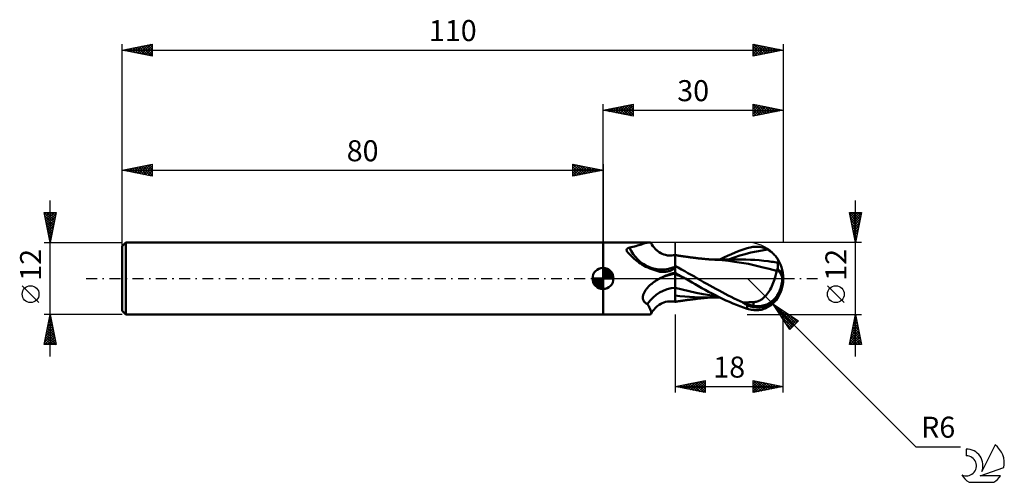
# Model space of a CAD drawing. Units: millimetres. Extents: x -17 to 147, y -34 to 43.
import ezdxf
from ezdxf.enums import TextEntityAlignment as Align

# ---------------------------------------------------------------- set-up
doc = ezdxf.new("R2010")
doc.units = ezdxf.units.MM
doc.header["$LTSCALE"] = 4.55
doc.linetypes.add('LONGDASH_DASH', pattern=[0.85, 0.4, -0.2, 0.05, -0.2])
for name, color, linetype in [('1', 4, 'CONTINUOUS'), ('2', 7, 'CONTINUOUS'), ('4', 2, 'LONGDASH_DASH'), ('CUT', 1, 'CONTINUOUS'), ('NOCUT', 7, 'CONTINUOUS'), ('SK1', 4, 'CONTINUOUS'), ('SK2', 7, 'CONTINUOUS'), ('SK4', 2, 'LONGDASH_DASH'), ('SK6', 5, 'CONTINUOUS')]:
    doc.layers.add(name, color=color, linetype=linetype)
doc.styles.get("Standard").update_dxf_attribs({"font": 'Monospac821 BT'})

msp = doc.modelspace()

# ---------------------------------------------------------------- linework, layer by layer
at = {"layer": '1', "color": 4, "linetype": 'CONTINUOUS', "lineweight": 50}
for p, q in [((80, 6), (87.7, 6)), ((80, -6), (80, 6)), ((83.97, 4.9), (83.99, 4.92)), ((83.99, 4.92), (84.01, 4.95)), ((84.01, 4.95), (84.03, 4.97)), ((84.03, 4.97), (84.05, 4.99)), ((84.05, 4.99), (84.08, 5.01)), ((84.08, 5.01), (84.11, 5.03)), ((84.11, 5.03), (84.15, 5.05)), ((84.15, 5.05), (84.18, 5.07)), ((84.18, 5.07), (84.22, 5.08)), ((84.22, 5.08), (84.26, 5.09)), ((84.26, 5.09), (84.3, 5.11)), ((84.3, 5.11), (84.35, 5.12)), ((84.35, 5.12), (84.39, 5.12)), ((84.39, 5.12), (84.44, 5.13)), ((84.44, 5.13), (84.71, 5.19)), ((84.71, 5.19), (84.98, 5.25)), ((84.98, 5.25), (85.23, 5.32)), ((85.23, 5.32), (85.48, 5.39)), ((85.48, 5.39), (85.73, 5.47)), ((85.73, 5.47), (85.96, 5.54)), ((85.96, 5.54), (86.18, 5.61)), ((86.18, 5.61), (86.4, 5.68)), ((86.4, 5.68), (86.6, 5.75)), ((86.6, 5.75), (86.8, 5.81)), ((86.8, 5.81), (86.98, 5.86)), ((86.98, 5.86), (87.15, 5.91)), ((87.15, 5.91), (87.31, 5.95)), ((87.31, 5.95), (87.46, 5.98)), ((87.46, 5.98), (87.59, 5.99)), ((87.59, 5.99), (87.7, 6)), ((87.77, 6), (87.7, 6)), ((87.83, 5.99), (87.77, 6)), ((87.89, 5.97), (87.83, 5.99)), ((87.93, 5.95), (87.89, 5.97)), ((87.97, 5.91), (87.93, 5.95)), ((88, 5.87), (87.97, 5.91)), ((88.14, 5.63), (88, 5.87)), ((88.31, 5.38), (88.14, 5.63)), ((88.49, 5.14), (88.31, 5.38)), ((88.69, 4.92), (88.49, 5.14)), ((88.9, 4.71), (88.69, 4.92)), ((103.33, 4.81), (104, 5.03)), ((104, 5.03), (104.23, 5.1)), ((104.23, 5.1), (104.47, 5.16)), ((104.47, 5.16), (104.7, 5.2)), ((104.7, 5.2), (104.93, 5.24)), ((104.93, 5.24), (105.16, 5.26)), ((105.16, 5.26), (105.39, 5.27)), ((105.62, 5.27), (105.39, 5.27)), ((105.85, 5.26), (105.62, 5.27)), ((106.08, 5.24), (105.85, 5.26)), ((106.3, 5.2), (106.08, 5.24)), ((106.52, 5.15), (106.3, 5.2)), ((106.75, 5.08), (106.52, 5.15)), ((106.96, 5), (106.75, 5.08)), ((107.18, 4.91), (106.96, 5)), ((83.93, 4.82), (83.94, 4.84)), ((83.93, 4.79), (83.93, 4.82)), ((83.93, 4.76), (83.93, 4.79)), ((83.93, 4.72), (83.93, 4.76)), ((83.93, 4.69), (83.93, 4.72)), ((83.94, 4.66), (83.93, 4.69)), ((83.94, 4.84), (83.95, 4.87)), ((83.94, 4.62), (83.94, 4.66)), ((83.96, 4.59), (83.94, 4.62)), ((83.95, 4.87), (83.97, 4.9)), ((83.97, 4.55), (83.96, 4.59)), ((83.99, 4.51), (83.97, 4.55)), ((84, 4.49), (83.99, 4.51)), ((84.02, 4.46), (84, 4.49)), ((84.04, 4.43), (84.02, 4.46)), ((84.06, 4.4), (84.04, 4.43)), ((84.08, 4.38), (84.06, 4.4)), ((84.1, 4.35), (84.08, 4.38)), ((84.3, 4.14), (84.1, 4.35)), ((84.51, 3.93), (84.3, 4.14)), ((84.72, 3.72), (84.51, 3.93)), ((84.95, 3.5), (84.72, 3.72)), ((85.19, 3.29), (84.95, 3.5)), ((85.44, 3.07), (85.19, 3.29)), ((89, 4.63), (88.9, 4.71)), ((89.18, 4.49), (89, 4.63)), ((89.37, 4.36), (89.18, 4.49)), ((89.62, 4.22), (89.37, 4.36)), ((89.87, 4.09), (89.62, 4.22)), ((90.13, 3.99), (89.87, 4.09)), ((90.4, 3.91), (90.13, 3.99)), ((90.73, 3.84), (90.4, 3.91)), ((90.94, 3.82), (90.73, 3.84)), ((91.21, 3.81), (90.94, 3.82)), ((91.21, 3.81), (91.47, 3.82)), ((91.47, 3.82), (91.74, 3.85)), ((91.74, 3.85), (92, 3.91)), ((92, -3.91), (92, 3.91)), ((92.13, 3.87), (92, 3.89)), ((92.25, 3.85), (92.13, 3.87)), ((92.38, 3.83), (92.25, 3.85)), ((92.5, 3.81), (92.38, 3.83)), ((92.63, 3.79), (92.5, 3.81)), ((92.76, 3.77), (92.63, 3.79)), ((92.89, 3.75), (92.76, 3.77)), ((93.02, 3.73), (92.89, 3.75)), ((93.15, 3.71), (93.02, 3.73)), ((93.28, 3.69), (93.15, 3.71)), ((93.41, 3.67), (93.28, 3.69)), ((93.53, 3.66), (93.41, 3.67)), ((93.67, 3.64), (93.53, 3.66)), ((93.81, 3.62), (93.67, 3.64)), ((93.95, 3.6), (93.81, 3.62)), ((94.09, 3.58), (93.95, 3.6)), ((94.22, 3.56), (94.09, 3.58)), ((94.34, 3.54), (94.22, 3.56)), ((94.46, 3.53), (94.34, 3.54)), ((94.58, 3.51), (94.46, 3.53)), ((94.7, 3.5), (94.58, 3.51)), ((94.83, 3.48), (94.7, 3.5)), ((94.95, 3.47), (94.83, 3.48)), ((95.07, 3.45), (94.95, 3.47)), ((95.22, 3.43), (95.07, 3.45)), ((95.37, 3.41), (95.22, 3.43)), ((95.51, 3.4), (95.37, 3.41)), ((95.66, 3.38), (95.51, 3.4)), ((95.78, 3.36), (95.66, 3.38)), ((95.9, 3.35), (95.78, 3.36)), ((96.02, 3.34), (95.9, 3.35)), ((96.13, 3.33), (96.02, 3.34)), ((96.25, 3.31), (96.13, 3.33)), ((96.37, 3.3), (96.25, 3.31)), ((96.49, 3.29), (96.37, 3.3)), ((96.6, 3.28), (96.49, 3.29)), ((96.76, 3.26), (96.6, 3.28)), ((99.45, 3.17), (100.09, 3.47)), ((100.09, 3.47), (100.72, 3.77)), ((100.72, 3.77), (101.36, 4.05)), ((100.89, 3.18), (101.82, 3.51)), ((101.36, 4.05), (102, 4.32)), ((101.82, 3.51), (102.75, 3.8)), ((102, 4.32), (102.66, 4.58)), ((102.66, 4.58), (103.33, 4.81)), ((102.75, 3.8), (103.68, 4.07)), ((103.68, 4.07), (104.6, 4.3)), ((104.6, 4.3), (105.53, 4.5)), ((105.53, 4.5), (106.46, 4.67)), ((106.46, 4.67), (107.39, 4.8)), ((107.39, 4.8), (107.18, 4.91)), ((107.59, 4.68), (107.39, 4.8)), ((107.78, 4.56), (107.59, 4.68)), ((107.96, 4.43), (107.78, 4.56)), ((108.13, 4.3), (107.96, 4.43)), ((108.28, 4.16), (108.13, 4.3)), ((108.43, 4.02), (108.28, 4.16)), ((108.56, 3.88), (108.43, 4.02)), ((108.69, 3.74), (108.56, 3.88)), ((108.8, 3.61), (108.69, 3.74)), ((108.88, 3.48), (108.8, 3.61)), ((108.96, 3.37), (108.88, 3.48)), ((109.02, 3.26), (108.96, 3.37)), ((85.7, 2.87), (85.44, 3.07)), ((85.97, 2.67), (85.7, 2.87)), ((86.25, 2.47), (85.97, 2.67)), ((86.54, 2.29), (86.25, 2.47)), ((86.84, 2.12), (86.54, 2.29)), ((87.15, 1.95), (86.84, 2.12)), ((87.46, 1.8), (87.15, 1.95)), ((87.79, 1.66), (87.46, 1.8)), ((88.11, 1.53), (87.79, 1.66)), ((91.76, 1.63), (91.83, 1.69)), ((91.83, 1.69), (91.9, 1.75)), ((91.9, 1.75), (91.95, 1.82)), ((91.95, 1.82), (92, 1.89)), ((92.53, 1.81), (92, 2.1)), ((93.07, 1.51), (92.53, 1.81)), ((96.91, 3.25), (96.76, 3.26)), ((97.07, 3.23), (96.91, 3.25)), ((97.23, 3.22), (97.07, 3.23)), ((97.34, 3.21), (97.23, 3.22)), ((97.45, 3.2), (97.34, 3.21)), ((97.57, 3.19), (97.45, 3.2)), ((97.68, 3.18), (97.57, 3.19)), ((97.8, 3.17), (97.68, 3.18)), ((97.96, 3.16), (97.78, 3.16)), ((97.91, 3.17), (97.8, 3.17)), ((98.02, 3.16), (97.91, 3.17)), ((98.14, 3.16), (97.96, 3.16)), ((98.14, 3.15), (98.02, 3.16)), ((98.31, 3.16), (98.14, 3.16)), ((98.31, 3.14), (98.14, 3.15)), ((98.49, 3.16), (98.31, 3.16)), ((98.47, 3.13), (98.31, 3.14)), ((98.64, 3.12), (98.47, 3.13)), ((98.68, 3.16), (98.49, 3.16)), ((98.81, 3.11), (98.64, 3.12)), ((98.87, 3.16), (98.68, 3.16)), ((99.85, 3.03), (98.81, 3.11)), ((99.06, 3.16), (98.87, 3.16)), ((99.25, 3.16), (99.06, 3.16)), ((99.46, 3.16), (99.25, 3.16)), ((99.67, 3.16), (99.46, 3.16)), ((99.88, 3.16), (99.67, 3.16)), ((100.87, 2.93), (99.85, 3.03)), ((100.05, 3.16), (99.88, 3.16)), ((100.2, 3.16), (100.05, 3.16)), ((100.36, 3.16), (100.2, 3.16)), ((100.52, 3.16), (100.36, 3.16)), ((100.64, 3.16), (100.52, 3.16)), ((100.75, 3.16), (100.64, 3.16)), ((100.87, 3.16), (100.75, 3.16)), ((100.99, 3.16), (100.87, 3.16)), ((101.9, 2.79), (100.87, 2.93)), ((101.11, 3.16), (100.99, 3.16)), ((101.22, 3.16), (101.11, 3.16)), ((101.34, 3.16), (101.22, 3.16)), ((101.46, 3.16), (101.34, 3.16)), ((101.58, 3.16), (101.46, 3.16)), ((101.71, 3.16), (101.58, 3.16)), ((101.84, 3.16), (101.71, 3.16)), ((101.96, 3.16), (101.84, 3.16)), ((103.04, 2.61), (101.9, 2.79)), ((102.1, 3.16), (101.96, 3.16)), ((102.23, 3.16), (102.1, 3.16)), ((102.36, 3.16), (102.23, 3.16)), ((102.5, 3.16), (102.36, 3.16)), ((102.63, 3.16), (102.5, 3.16)), ((102.76, 3.16), (102.63, 3.16)), ((102.9, 3.16), (102.76, 3.16)), ((103.03, 3.15), (102.9, 3.16)), ((103.77, 3.14), (103.03, 3.15)), ((104.19, 2.41), (103.04, 2.61)), ((104.52, 3.12), (103.77, 3.14)), ((105.34, 2.16), (104.19, 2.41)), ((105.26, 3.08), (104.52, 3.12)), ((106.01, 3.02), (105.26, 3.08)), ((106.45, 1.9), (105.34, 2.16)), ((106.75, 2.95), (106.01, 3.02)), ((107.64, 1.59), (106.45, 1.9)), ((107.5, 2.86), (106.75, 2.95)), ((107.76, 2.82), (107.5, 2.86)), ((108.03, 2.78), (107.76, 2.82)), ((108.3, 2.75), (108.03, 2.78)), ((108.57, 2.7), (108.3, 2.75)), ((108.84, 2.66), (108.57, 2.7)), ((109.1, 2.62), (108.84, 2.66)), ((109.08, 3.15), (109.02, 3.26)), ((109.12, 3.06), (109.08, 3.15)), ((109.1, 2.62), (109.14, 2.64)), ((109.1, 2.54), (109.1, 2.62)), ((109.1, 2.46), (109.1, 2.54)), ((109.1, 2.38), (109.1, 2.46)), ((109.1, 2.29), (109.1, 2.38)), ((109.1, 2.19), (109.1, 2.29)), ((109.1, 2.1), (109.1, 2.19)), ((109.1, 1.99), (109.1, 2.1)), ((109.1, 1.89), (109.1, 1.99)), ((109.1, 1.78), (109.1, 1.89)), ((109.1, 1.67), (109.1, 1.78)), ((109.1, 1.56), (109.1, 1.67)), ((109.15, 2.97), (109.12, 3.06)), ((109.14, 2.64), (109.17, 2.69)), ((109.17, 2.88), (109.15, 2.97)), ((109.18, 2.81), (109.17, 2.88)), ((109.17, 2.69), (109.18, 2.74)), ((109.18, 2.74), (109.18, 2.81)), ((88.45, 1.41), (88.11, 1.53)), ((88.78, 1.31), (88.45, 1.41)), ((89.13, 1.21), (88.78, 1.31)), ((89.47, 1.13), (89.13, 1.21)), ((89.33, -0.06), (89.43, 0)), ((89.43, 0), (89.77, 0.17)), ((89.63, 1.11), (89.47, 1.13)), ((89.8, 1.09), (89.63, 1.11)), ((89.77, 0.17), (90.12, 0.34)), ((89.96, 1.09), (89.8, 1.09)), ((89.96, 1.09), (90.13, 1.09)), ((90.12, 0.34), (90.47, 0.49)), ((90.13, 1.09), (90.29, 1.1)), ((90.29, 1.1), (90.45, 1.12)), ((90.45, 1.12), (90.61, 1.14)), ((90.47, 0.49), (90.84, 0.62)), ((90.61, 1.14), (90.75, 1.17)), ((90.75, 1.17), (90.89, 1.2)), ((90.84, 0.62), (91.22, 0.75)), ((90.89, 1.2), (91.02, 1.24)), ((91.02, 1.24), (91.15, 1.29)), ((91.15, 1.29), (91.27, 1.33)), ((91.22, 0.75), (91.6, 0.86)), ((91.27, 1.33), (91.38, 1.39)), ((91.38, 1.39), (91.49, 1.44)), ((91.49, 1.44), (91.59, 1.5)), ((91.59, 1.5), (91.68, 1.56)), ((91.6, 0.86), (92, 0.96)), ((91.68, 1.56), (91.76, 1.63)), ((92.24, 0.81), (92, 0.95)), ((92.29, 0.64), (92, 0.78)), ((92.47, 0.68), (92.24, 0.81)), ((92.58, 0.51), (92.29, 0.64)), ((92.71, 0.54), (92.47, 0.68)), ((92.86, 0.37), (92.58, 0.51)), ((92.95, 0.41), (92.71, 0.54)), ((93.15, 0.24), (92.86, 0.37)), ((93.19, 0.27), (92.95, 0.41)), ((93.61, 1.22), (93.07, 1.51)), ((93.44, 0.1), (93.15, 0.24)), ((93.43, 0.14), (93.19, 0.27)), ((93.67, 0), (93.43, 0.14)), ((93.73, -0.03), (93.44, 0.1)), ((94.14, 0.91), (93.61, 1.22)), ((93.68, -0.01), (93.67, 0)), ((94.68, 0.61), (94.14, 0.91)), ((95.21, 0.3), (94.68, 0.61)), ((95.72, 0), (95.21, 0.3)), ((96.23, -0.3), (95.72, 0)), ((108.88, 1.26), (107.64, 1.59)), ((108.53, -0.18), (108.6, 0.03)), ((108.6, 0.03), (108.66, 0.24)), ((108.66, 0.24), (108.72, 0.45)), ((108.72, 0.45), (108.76, 0.66)), ((108.76, 0.66), (108.81, 0.87)), ((108.81, 0.87), (108.85, 1.07)), ((108.85, 1.07), (108.88, 1.26)), ((108.88, 1.51), (108.91, 1.51)), ((108.88, 1.47), (108.88, 1.51)), ((108.88, 1.44), (108.88, 1.47)), ((108.88, 1.4), (108.88, 1.44)), ((108.88, 1.37), (108.88, 1.4)), ((108.88, 1.33), (108.88, 1.37)), ((108.88, 1.3), (108.88, 1.33)), ((108.88, 1.26), (108.88, 1.3)), ((108.91, 1.51), (108.94, 1.52)), ((108.94, 1.52), (108.97, 1.53)), ((108.97, 1.53), (109, 1.53)), ((109, 1.53), (109.04, 1.54)), ((109.04, 1.54), (109.07, 1.55)), ((109.07, 1.55), (109.1, 1.56)), ((110, 0), (109.82, 0.01)), ((87.25, -1.74), (87.34, -1.63)), ((87.34, -1.63), (87.44, -1.52)), ((87.44, -1.52), (87.54, -1.41)), ((87.54, -1.41), (87.65, -1.29)), ((87.65, -1.29), (87.76, -1.18)), ((87.76, -1.18), (87.87, -1.08)), ((87.87, -1.08), (87.99, -0.97)), ((87.99, -0.97), (88.11, -0.87)), ((88.11, -0.87), (88.23, -0.77)), ((88.23, -0.77), (88.36, -0.68)), ((88.36, -0.68), (88.49, -0.58)), ((88.49, -0.58), (88.62, -0.49)), ((88.62, -0.49), (88.75, -0.41)), ((88.75, -0.41), (88.84, -0.35)), ((88.84, -0.35), (88.94, -0.29)), ((88.94, -0.29), (89.04, -0.23)), ((89.04, -0.23), (89.14, -0.17)), ((89.14, -0.17), (89.23, -0.11)), ((89.23, -0.11), (89.33, -0.06)), ((93.16, -1.85), (92, -1.56)), ((93.69, -0.01), (93.68, -0.01)), ((93.7, -0.02), (93.69, -0.01)), ((93.71, -0.02), (93.7, -0.02)), ((93.72, -0.03), (93.71, -0.02)), ((93.73, -0.03), (93.72, -0.03)), ((94.27, -0.35), (93.73, -0.03)), ((94.81, -0.66), (94.27, -0.35)), ((95.35, -0.97), (94.81, -0.66)), ((95.89, -1.28), (95.35, -0.97)), ((96.44, -1.59), (95.89, -1.28)), ((96.73, -0.59), (96.23, -0.3)), ((97, -1.9), (96.44, -1.59)), ((97.25, -0.88), (96.73, -0.59)), ((97.76, -1.18), (97.25, -0.88)), ((98.28, -1.46), (97.76, -1.18)), ((98.79, -1.75), (98.28, -1.46)), ((107.83, -1.81), (107.97, -1.56)), ((107.97, -1.56), (108.1, -1.29)), ((108.1, -1.29), (108.22, -1.02)), ((108.22, -1.02), (108.34, -0.75)), ((108.34, -0.75), (108.44, -0.47)), ((108.44, -0.47), (108.53, -0.18)), ((86.62, -3.18), (86.63, -3.07)), ((86.62, -3.29), (86.62, -3.18)), ((86.63, -3.07), (86.64, -2.96)), ((86.64, -2.96), (86.67, -2.85)), ((86.67, -2.85), (86.7, -2.73)), ((86.7, -2.73), (86.73, -2.62)), ((86.73, -2.62), (86.78, -2.51)), ((86.78, -2.51), (86.83, -2.4)), ((86.83, -2.4), (86.88, -2.3)), ((86.88, -2.3), (86.94, -2.19)), ((86.94, -2.19), (87.01, -2.08)), ((87.01, -2.08), (87.08, -1.97)), ((87.08, -1.97), (87.16, -1.85)), ((87.16, -1.85), (87.25, -1.74)), ((92.79, -2.93), (92, -2.84)), ((93.6, -3.01), (92.79, -2.93)), ((94.32, -2.12), (93.16, -1.85)), ((94.41, -3.08), (93.6, -3.01)), ((95.48, -2.37), (94.32, -2.12)), ((95.22, -3.13), (94.41, -3.08)), ((95.99, -3.16), (95.22, -3.13)), ((96.64, -2.59), (95.48, -2.37)), ((96.82, -3.17), (95.99, -3.16)), ((96.57, -3.28), (96.76, -3.26)), ((97.8, -2.78), (96.64, -2.59)), ((96.76, -3.26), (96.96, -3.24)), ((96.82, -3.17), (96.93, -3.17)), ((96.93, -3.17), (97.05, -3.17)), ((96.96, -3.24), (97.15, -3.23)), ((97.56, -2.21), (97, -1.9)), ((97.05, -3.17), (97.16, -3.17)), ((97.15, -3.23), (97.35, -3.21)), ((97.16, -3.17), (97.27, -3.17)), ((97.27, -3.17), (97.39, -3.17)), ((97.35, -3.21), (97.55, -3.19)), ((97.39, -3.17), (97.5, -3.17)), ((97.5, -3.17), (97.62, -3.16)), ((97.55, -3.19), (97.74, -3.18)), ((98.14, -2.51), (97.56, -2.21)), ((97.62, -3.16), (97.74, -3.16)), ((97.74, -3.16), (97.92, -3.16)), ((98.96, -2.92), (97.8, -2.78)), ((97.92, -3.16), (98.1, -3.16)), ((98.1, -3.16), (98.28, -3.16)), ((98.72, -2.8), (98.14, -2.51)), ((98.28, -3.16), (98.46, -3.16)), ((98.46, -3.16), (98.65, -3.16)), ((98.65, -3.16), (98.84, -3.16)), ((99.3, -3.09), (98.72, -2.8)), ((99.31, -2.02), (98.79, -1.75)), ((98.84, -3.16), (99.04, -3.16)), ((99.04, -3.16), (99.24, -3.16)), ((99.24, -3.16), (99.45, -3.16)), ((99.87, -3.37), (99.3, -3.09)), ((99.82, -2.3), (99.31, -2.02)), ((100.33, -2.57), (99.82, -2.3)), ((100.82, -2.83), (100.33, -2.57)), ((101.31, -3.08), (100.82, -2.83)), ((101.81, -3.32), (101.31, -3.08)), ((106.46, -3.42), (106.65, -3.27)), ((106.65, -3.27), (106.84, -3.11)), ((106.84, -3.11), (107.02, -2.92)), ((107.02, -2.92), (107.2, -2.73)), ((107.2, -2.73), (107.37, -2.52)), ((107.37, -2.52), (107.53, -2.29)), ((107.53, -2.29), (107.69, -2.06)), ((107.69, -2.06), (107.83, -1.81)), ((86.64, -3.39), (86.62, -3.29)), ((86.66, -3.49), (86.64, -3.39)), ((86.69, -3.59), (86.66, -3.49)), ((86.74, -3.69), (86.69, -3.59)), ((86.79, -3.78), (86.74, -3.69)), ((86.85, -3.87), (86.79, -3.78)), ((86.93, -3.95), (86.85, -3.87)), ((87.01, -4.02), (86.93, -3.95)), ((87.1, -4.09), (87.01, -4.02)), ((87.19, -4.15), (87.1, -4.09)), ((87.3, -4.2), (87.19, -4.15)), ((87.41, -4.25), (87.3, -4.2)), ((87.51, -4.44), (87.41, -4.25)), ((87.61, -4.62), (87.51, -4.44)), ((87.7, -4.8), (87.61, -4.62)), ((87.78, -4.97), (87.7, -4.8)), ((88.69, -4.92), (88.9, -4.71)), ((88.9, -4.71), (89, -4.63)), ((89, -4.63), (89.18, -4.49)), ((89.18, -4.49), (89.37, -4.36)), ((89.37, -4.36), (89.62, -4.22)), ((89.62, -4.22), (89.87, -4.09)), ((89.87, -4.09), (90.13, -3.99)), ((90.13, -3.99), (90.4, -3.91)), ((90.4, -3.91), (90.73, -3.84)), ((90.73, -3.84), (90.94, -3.82)), ((90.94, -3.82), (91.21, -3.81)), ((91.47, -3.82), (91.21, -3.81)), ((91.74, -3.85), (91.47, -3.82)), ((92, -3.91), (91.74, -3.85)), ((92, -3.89), (92.14, -3.87)), ((92.14, -3.87), (92.28, -3.85)), ((92.28, -3.85), (92.42, -3.82)), ((92.42, -3.82), (92.55, -3.8)), ((92.55, -3.8), (92.69, -3.78)), ((92.69, -3.78), (92.83, -3.76)), ((92.83, -3.76), (92.97, -3.74)), ((92.97, -3.74), (93.1, -3.72)), ((93.1, -3.72), (93.22, -3.7)), ((93.22, -3.7), (93.33, -3.68)), ((93.33, -3.68), (93.45, -3.67)), ((93.45, -3.67), (93.57, -3.65)), ((93.57, -3.65), (93.7, -3.63)), ((93.7, -3.63), (93.82, -3.61)), ((93.82, -3.61), (93.95, -3.6)), ((93.95, -3.6), (94.08, -3.58)), ((94.08, -3.58), (94.2, -3.56)), ((94.2, -3.56), (94.33, -3.55)), ((94.33, -3.55), (94.46, -3.53)), ((94.46, -3.53), (94.59, -3.51)), ((94.59, -3.51), (94.73, -3.49)), ((94.73, -3.49), (94.87, -3.48)), ((94.87, -3.48), (95.01, -3.46)), ((95.01, -3.46), (95.13, -3.44)), ((95.13, -3.44), (95.24, -3.43)), ((95.24, -3.43), (95.35, -3.42)), ((95.35, -3.42), (95.46, -3.4)), ((95.46, -3.4), (95.58, -3.39)), ((95.58, -3.39), (95.69, -3.38)), ((95.69, -3.38), (95.8, -3.36)), ((95.8, -3.36), (95.91, -3.35)), ((95.91, -3.35), (96.06, -3.33)), ((96.06, -3.33), (96.23, -3.31)), ((96.23, -3.31), (96.4, -3.3)), ((96.4, -3.3), (96.57, -3.28)), ((100.45, -3.64), (99.87, -3.37)), ((101.02, -3.9), (100.45, -3.64)), ((101.6, -4.15), (101.02, -3.9)), ((102.19, -4.39), (101.6, -4.15)), ((102.31, -3.56), (101.81, -3.32)), ((102.79, -4.62), (102.19, -4.39)), ((102.81, -3.79), (102.31, -3.56)), ((103.4, -4.83), (102.79, -4.62)), ((103.31, -4), (102.81, -3.79)), ((103.31, -4), (103.56, -3.99)), ((103.31, -4.08), (103.31, -4)), ((104, -5.03), (103.4, -4.83)), ((103.56, -3.99), (103.81, -3.99)), ((103.81, -3.99), (104.06, -3.98)), ((104, -5.03), (104, -4.43)), ((104.06, -3.98), (104.3, -3.97)), ((104.3, -3.97), (104.55, -3.96)), ((104.55, -3.96), (104.79, -3.95)), ((104.79, -3.95), (105.03, -3.94)), ((105.03, -3.94), (105.19, -3.93)), ((105.03, -4.54), (105.03, -3.94)), ((105.19, -3.93), (105.34, -3.91)), ((105.34, -3.91), (105.49, -3.88)), ((105.49, -3.88), (105.64, -3.83)), ((105.64, -3.83), (105.79, -3.78)), ((105.79, -3.78), (105.94, -3.72)), ((105.94, -3.72), (106.1, -3.64)), ((106.1, -3.64), (106.28, -3.54)), ((106.28, -3.54), (106.46, -3.42)), ((106.96, -5), (107.18, -4.91)), ((107.18, -4.91), (107.39, -4.8)), ((107.39, -4.8), (107.59, -4.68)), ((107.59, -4.68), (107.78, -4.56)), ((107.78, -4.56), (107.96, -4.43)), ((107.96, -4.43), (108.13, -4.3)), ((108.13, -4.3), (108.28, -4.16)), ((108.28, -4.16), (108.43, -4.02)), ((108.43, -4.02), (108.56, -3.88)), ((108.56, -3.88), (108.69, -3.74)), ((108.69, -3.74), (108.8, -3.61)), ((80, -6), (87.7, -6)), ((87.7, -6), (87.77, -6)), ((87.77, -6), (87.83, -5.99)), ((87.85, -5.12), (87.78, -4.97)), ((87.83, -5.99), (87.89, -5.97)), ((87.91, -5.27), (87.85, -5.12)), ((87.89, -5.97), (87.93, -5.95)), ((87.96, -5.4), (87.91, -5.27)), ((87.93, -5.95), (87.97, -5.91)), ((88, -5.52), (87.96, -5.4)), ((87.97, -5.91), (88, -5.87)), ((88.02, -5.63), (88, -5.52)), ((88, -5.87), (88.14, -5.63)), ((88, -5.87), (88.02, -5.81)), ((88.03, -5.73), (88.02, -5.63)), ((88.02, -5.81), (88.03, -5.73)), ((88.14, -5.63), (88.31, -5.38)), ((88.31, -5.38), (88.49, -5.14)), ((88.49, -5.14), (88.69, -4.92)), ((104.23, -5.1), (104, -5.03)), ((104.47, -5.16), (104.23, -5.1)), ((104.7, -5.2), (104.47, -5.16)), ((104.93, -5.24), (104.7, -5.2)), ((105.16, -5.26), (104.93, -5.24)), ((105.39, -5.27), (105.16, -5.26)), ((105.39, -5.27), (105.62, -5.27)), ((105.62, -5.27), (105.85, -5.26)), ((105.85, -5.26), (106.08, -5.24)), ((106.08, -5.24), (106.3, -5.2)), ((106.3, -5.2), (106.52, -5.15)), ((106.52, -5.15), (106.75, -5.08)), ((106.75, -5.08), (106.96, -5))]:
    msp.add_line(p, q, dxfattribs=at)
msp.add_arc((104, 0), 6, 323.11, 36.89, dxfattribs=at)
for centre, major_axis, ratio, start_param, end_param in [((89.71, 7.68), (-0.84, 6.14), 0.940978, 1.868512, 3.400448), ((93, -8.13), (1.22, 8.93), 0.940978, 0.261241, 0.667345), ((105.52, 0.32), (-1.04, 4.85), 0.859385, 2.783844, 4.468245), ((104.4, -1.2), (5.34, 1.66), 0.536734, 6.134888, 6.716247), ((104.38, -1.21), (5.55, 1.72), 0.536734, 6.11819, 6.692264), ((92.35, -8.04), (0.88, 6.47), 0.940978, 0.200837, 1.077667), ((105.5, 0.32), (-1.09, 5.08), 0.859385, 2.557612, 4.468245), ((107.26, 0.2), (-9.2, 0.93), 0.54302, 1.183518, 1.382376), ((110, 0), (-10.37, 1.1), 0.568628, 0.931573, 1.015418)]:
    msp.add_ellipse(centre, major_axis=major_axis, ratio=ratio, start_param=start_param, end_param=end_param, dxfattribs=at)
at = {"layer": '2', "color": 7, "linetype": 'CONTINUOUS', "lineweight": 25}
for p, q in [((80, 0), (80, 29)), ((80, 28), (85, 29)), ((80, 28), (110, 28)), ((85, 27), (80, 28)), ((80, 28), (80, 28)), ((80.35, 27.93), (80.53, 28.11)), ((80.35, 28.07), (80.53, 27.89)), ((80.71, 27.86), (81.06, 28.21)), ((80.71, 28.14), (81.06, 27.79)), ((81.06, 27.79), (81.59, 28.32)), ((81.06, 28.21), (81.59, 27.68)), ((81.41, 27.72), (82.12, 28.42)), ((81.42, 28.28), (82.12, 27.58)), ((81.77, 27.65), (82.65, 28.53)), ((81.77, 28.35), (82.65, 27.47)), ((82.12, 27.58), (83.18, 28.64)), ((82.12, 28.42), (83.18, 27.36)), ((82.47, 27.51), (83.71, 28.74)), ((82.48, 28.5), (83.71, 27.26)), ((82.83, 27.43), (84.24, 28.85)), ((82.83, 28.57), (84.24, 27.15)), ((83.18, 27.36), (84.77, 28.95)), ((83.18, 28.64), (84.77, 27.05)), ((83.53, 27.29), (85, 28.76)), ((83.54, 28.71), (85, 27.24)), ((83.89, 28.78), (85, 27.67)), ((83.89, 27.22), (85, 28.33)), ((84.24, 28.85), (85, 28.09)), ((84.24, 27.15), (85, 27.91)), ((84.6, 28.92), (85, 28.52)), ((84.95, 28.99), (85, 28.94)), ((85, 29), (85, 27)), ((105, 27), (105, 29)), ((105, 29), (110, 28)), ((105, 28.65), (105.29, 28.94)), ((105, 28.88), (106.57, 27.31)), ((105, 28.23), (105.64, 28.87)), ((105, 27.8), (106, 28.8)), ((105, 27.38), (106.35, 28.73)), ((105, 28.46), (106.21, 27.24)), ((105, 28.03), (105.86, 27.17)), ((110, 28), (105, 27)), ((105.05, 27.01), (106.7, 28.66)), ((105.38, 28.92), (106.92, 27.38)), ((105.58, 27.12), (107.06, 28.59)), ((105.91, 28.82), (107.28, 27.46)), ((106.12, 27.22), (107.41, 28.52)), ((106.44, 28.71), (107.63, 27.53)), ((106.65, 27.33), (107.76, 28.45)), ((106.97, 28.61), (107.98, 27.6)), ((107.18, 27.44), (108.12, 28.38)), ((107.5, 28.5), (108.34, 27.67)), ((107.71, 27.54), (108.47, 28.31)), ((108.03, 28.39), (108.69, 27.74)), ((108.24, 27.65), (108.82, 28.24)), ((108.56, 28.29), (109.04, 27.81)), ((108.77, 27.75), (109.18, 28.16)), ((109.09, 28.18), (109.4, 27.88)), ((109.3, 27.86), (109.53, 28.09)), ((109.62, 28.08), (109.75, 27.95)), ((109.83, 27.97), (109.88, 28.02)), ((110, 29), (110, 6)), ((84.6, 27.08), (85, 27.49)), ((84.95, 27.01), (85, 27.06)), ((105, 27.61), (105.51, 27.1)), ((105, 27.18), (105.15, 27.03)), ((122, -13), (122, 13)), ((122, 6), (121, 11)), ((121, 11), (123, 11)), ((121.06, 10.7), (122.63, 9.13)), ((121.07, 10.66), (121.41, 11)), ((121.14, 10.31), (121.83, 11)), ((121.17, 10.17), (122.56, 8.78)), ((121.18, 11), (122.7, 9.49)), ((121.21, 9.96), (122.25, 11)), ((121.28, 9.6), (122.68, 11)), ((121.35, 9.25), (122.97, 10.87)), ((121.42, 8.89), (122.87, 10.34)), ((121.61, 11), (122.77, 9.84)), ((123, 11), (122, 6)), ((122.03, 11), (122.84, 10.19)), ((122.46, 11), (122.91, 10.55)), ((122.88, 11), (122.98, 10.9)), ((121.27, 9.64), (122.49, 8.43)), ((121.38, 9.11), (122.41, 8.07)), ((121.48, 8.58), (122.34, 7.72)), ((121.49, 8.54), (122.76, 9.81)), ((121.56, 8.19), (122.66, 9.28)), ((121.63, 7.83), (122.55, 8.75)), ((121.7, 7.48), (122.44, 8.22)), ((121.59, 8.05), (122.27, 7.37)), ((121.7, 7.52), (122.2, 7.01)), ((121.77, 7.13), (122.34, 7.69)), ((121.8, 6.99), (122.13, 6.66)), ((121.85, 6.77), (122.23, 7.16)), ((121.92, 6.42), (122.13, 6.63)), ((123, 6), (104, 6)), ((121.91, 6.46), (122.06, 6.31)), ((121.99, 6.07), (122.02, 6.1)), ((108.26, -4.22), (104.02, 0.02)), ((120.15, -4.02), (117.35, -1.22)), ((108.26, -4.22), (132.04, -28)), ((108.26, -4.22), (112.5, -7.05)), ((111.09, -8.47), (108.26, -4.22)), ((108.36, -4.37), (108.41, -4.32)), ((108.53, -4.62), (108.66, -4.49)), ((108.7, -4.52), (111.87, -7.69)), ((108.7, -4.88), (108.91, -4.66)), ((108.87, -5.13), (109.17, -4.83)), ((92, -6), (92, -19)), ((104, -6), (123, -6)), ((108.82, -5.06), (111.66, -7.9)), ((109.04, -5.39), (109.42, -5)), ((109.21, -5.64), (109.68, -5.17)), ((109.38, -5.9), (109.93, -5.34)), ((109.55, -6.15), (110.19, -5.51)), ((109.67, -6.33), (111.45, -8.11)), ((109.72, -6.41), (110.44, -5.68)), ((109.88, -6.66), (110.7, -5.85)), ((109.97, -5.36), (112.08, -7.47)), ((110, -19), (110, -6)), ((110.05, -6.91), (110.95, -6.02)), ((110.22, -7.17), (111.21, -6.19)), ((110.39, -7.42), (111.46, -6.36)), ((110.56, -7.68), (111.72, -6.53)), ((111.24, -6.21), (112.29, -7.26)), ((121, -11), (122, -6)), ((121.93, -6.35), (122.05, -6.24)), ((121.94, -6.3), (122.09, -6.45)), ((122, -6), (123, -11)), ((110.51, -7.6), (111.23, -8.32)), ((110.73, -7.93), (111.97, -6.7)), ((110.9, -8.19), (112.22, -6.87)), ((111.07, -8.44), (112.48, -7.04)), ((112.5, -7.05), (111.09, -8.47)), ((121.4, -9.01), (122.4, -8)), ((121.5, -8.48), (122.33, -7.65)), ((121.59, -8.07), (122.62, -9.1)), ((121.61, -7.95), (122.26, -7.3)), ((121.66, -7.72), (122.51, -8.57)), ((121.72, -7.41), (122.19, -6.94)), ((121.73, -7.36), (122.41, -8.04)), ((121.8, -7.01), (122.3, -7.51)), ((121.82, -6.88), (122.12, -6.59)), ((121.87, -6.66), (122.2, -6.98)), ((121.08, -10.6), (122.61, -9.06)), ((121.1, -11), (122.68, -9.42)), ((121.19, -10.07), (122.54, -8.71)), ((121.29, -9.54), (122.47, -8.36)), ((121.3, -9.48), (122.82, -11)), ((121.37, -9.13), (122.94, -10.69)), ((121.44, -8.78), (122.83, -10.16)), ((121.52, -8.42), (122.73, -9.63)), ((121.53, -11), (122.75, -9.77)), ((123, -11), (121, -11)), ((121.02, -10.9), (121.12, -11)), ((121.09, -10.54), (121.55, -11)), ((121.16, -10.19), (121.97, -11)), ((121.23, -9.84), (122.4, -11)), ((121.95, -11), (122.83, -10.13)), ((122.37, -11), (122.9, -10.48)), ((122.8, -11), (122.97, -10.83)), ((92, -18), (97, -17)), ((92, -18), (110, -18)), ((97, -19), (92, -18)), ((92.09, -18.02), (92.13, -17.97)), ((92.32, -17.94), (92.48, -18.1)), ((92.44, -18.09), (92.66, -17.87)), ((92.67, -17.87), (93.01, -18.2)), ((92.79, -18.16), (93.19, -17.76)), ((93.02, -17.8), (93.54, -18.31)), ((93.15, -18.23), (93.72, -17.66)), ((93.38, -17.72), (94.07, -18.41)), ((93.5, -18.3), (94.25, -17.55)), ((93.73, -17.65), (94.6, -18.52)), ((93.85, -18.37), (94.78, -17.44)), ((94.09, -17.58), (95.13, -18.63)), ((94.21, -18.44), (95.31, -17.34)), ((94.44, -17.51), (95.66, -18.73)), ((94.56, -18.51), (95.84, -17.23)), ((94.79, -17.44), (96.19, -18.84)), ((94.91, -18.58), (96.37, -17.13)), ((95.15, -17.37), (96.72, -18.94)), ((95.27, -18.65), (96.9, -17.02)), ((95.5, -17.3), (97, -18.8)), ((95.62, -18.72), (97, -17.35)), ((95.85, -17.23), (97, -18.38)), ((95.97, -18.79), (97, -17.77)), ((96.21, -17.16), (97, -17.95)), ((96.56, -17.09), (97, -17.53)), ((96.91, -17.02), (97, -17.1)), ((97, -17), (97, -19)), ((105, -19), (105, -17)), ((105, -17), (110, -18)), ((105, -17.1), (105.08, -17.02)), ((105, -17.53), (105.44, -17.09)), ((105, -17.95), (105.79, -17.16)), ((105, -18.37), (106.15, -17.23)), ((105, -18.8), (106.5, -17.3)), ((105, -17.36), (106.36, -18.73)), ((105, -17.79), (106.01, -18.8)), ((110, -18), (105, -19)), ((105.08, -17.02), (106.72, -18.66)), ((105.28, -18.94), (106.85, -17.37)), ((105.61, -17.12), (107.07, -18.59)), ((105.81, -18.84), (107.21, -17.44)), ((106.14, -17.23), (107.42, -18.52)), ((106.34, -18.73), (107.56, -17.51)), ((106.67, -17.33), (107.78, -18.44)), ((106.87, -18.63), (107.91, -17.58)), ((107.2, -17.44), (108.13, -18.37)), ((107.4, -18.52), (108.27, -17.65)), ((107.73, -17.55), (108.49, -18.3)), ((107.93, -18.41), (108.62, -17.72)), ((108.26, -17.65), (108.84, -18.23)), ((108.46, -18.31), (108.97, -17.79)), ((108.79, -17.76), (109.19, -18.16)), ((108.99, -18.2), (109.33, -17.87)), ((109.32, -17.86), (109.55, -18.09)), ((109.52, -18.1), (109.68, -17.94)), ((109.85, -17.97), (109.9, -18.02)), ((96.33, -18.87), (97, -18.19)), ((96.68, -18.94), (97, -18.62)), ((105, -18.21), (105.66, -18.87)), ((105, -18.64), (105.3, -18.94)), ((132.04, -28), (139.51, -28))]:
    msp.add_line(p, q, dxfattribs=at)
msp.add_circle((118.75, -2.62), 1.4, dxfattribs=at)
at = {"layer": '4', "color": 2, "linetype": 'LONGDASH_DASH', "lineweight": 25}
msp.add_line((80, 0), (110, 0), dxfattribs=at)
at = {"layer": 'CUT', "color": 1, "linetype": 'CONTINUOUS', "lineweight": 25}
for p, q in [((104, 6), (92, 6)), ((92, 6), (92, 0)), ((92, 0), (110, 0))]:
    msp.add_line(p, q, dxfattribs=at)
msp.add_arc((104, 0), 6, 0, 90, dxfattribs=at)
at = {"layer": 'NOCUT', "color": 7, "linetype": 'CONTINUOUS', "lineweight": 25}
for p, q in [((92, 6), (80, 6)), ((80, 6), (80, 0)), ((92, 0), (92, 6)), ((80, 0), (92, 0))]:
    msp.add_line(p, q, dxfattribs=at)
at = {"layer": 'SK1', "color": 4, "linetype": 'CONTINUOUS', "lineweight": 50}
for p, q in [((0.6, 6), (0, 5.4)), ((0, 5.4), (0, -5.4)), ((80, 6), (0.6, 6)), ((0.6, 6), (0.6, -6)), ((80, 0), (80, 1.75)), ((80, 1.7), (80.04, 1.75)), ((80, 1.46), (80.27, 1.73)), ((80, 1.7), (81.7, 0)), ((80, 1.21), (80.47, 1.68)), ((80.22, 1.74), (81.74, 0.22)), ((80.53, 1.67), (81.67, 0.53)), ((80, 0), (78.25, 0)), ((78.25, -0.04), (78.3, 0)), ((78.27, -0.27), (78.54, 0)), ((78.32, -0.47), (78.79, 0)), ((78.38, -0.66), (79.04, 0)), ((78.46, -0.83), (79.29, 0)), ((78.49, 0), (80, -1.51)), ((78.55, -0.98), (79.53, 0)), ((78.66, -1.12), (79.78, 0)), ((78.73, 0), (80, -1.27)), ((78.98, 0), (80, -1.02)), ((79.23, 0), (80, -0.77)), ((79.48, 0), (80, -0.52)), ((79.72, 0), (80, -0.28)), ((79.97, 0), (80, -0.03)), ((80, 0.96), (80.66, 1.62)), ((80, 0.71), (80.83, 1.54)), ((80, 1.46), (81.46, 0)), ((80, 0.47), (80.98, 1.45)), ((80, 0.22), (81.12, 1.34)), ((80, 1.21), (81.21, 0)), ((80, 0.96), (80.96, 0)), ((80, 0.71), (80.71, 0)), ((80, 0.47), (80.47, 0)), ((80, 0.22), (80.22, 0)), ((80, 0), (81.75, 0)), ((80, -1.75), (80, 0)), ((80.03, 0), (81.25, 1.22)), ((80.28, 0), (81.37, 1.09)), ((80.52, 0), (81.47, 0.95)), ((80.77, 0), (81.56, 0.79)), ((81.02, 0), (81.64, 0.62)), ((81.04, 1.41), (81.41, 1.04)), ((81.27, 0), (81.7, 0.43)), ((81.51, 0), (81.74, 0.22)), ((78.25, -0.01), (79.99, -1.75)), ((78.27, -0.28), (79.72, -1.73)), ((78.36, -0.62), (79.38, -1.64)), ((78.78, -1.25), (80, -0.03)), ((78.91, -1.37), (80, -0.28)), ((79.05, -1.47), (80, -0.52)), ((79.21, -1.56), (80, -0.77)), ((79.38, -1.64), (80, -1.02)), ((79.57, -1.7), (80, -1.27)), ((79.78, -1.74), (80, -1.51)), ((0, -5.4), (0.6, -6)), ((0.6, -6), (80, -6))]:
    msp.add_line(p, q, dxfattribs=at)
for start, end in [(90, 180), (0, 90), (180, 270), (270, 0)]:
    msp.add_arc((80, 0), 1.75, start, end, dxfattribs=at)
at = {"layer": 'SK2', "color": 7, "linetype": 'CONTINUOUS', "lineweight": 25}
for p, q in [((0, 4), (0, 39)), ((0, 38), (5, 39)), ((0, 38), (110, 38)), ((5, 37), (0, 38)), ((0.02, 38), (0.02, 38)), ((0.05, 37.99), (0.07, 38.01)), ((0.37, 38.07), (0.55, 37.89)), ((0.4, 37.92), (0.6, 38.12)), ((0.72, 38.14), (1.08, 37.78)), ((0.75, 37.85), (1.13, 38.23)), ((1.08, 38.22), (1.61, 37.68)), ((1.11, 37.78), (1.66, 38.33)), ((1.43, 38.29), (2.14, 37.57)), ((1.46, 37.71), (2.19, 38.44)), ((1.78, 38.36), (2.68, 37.46)), ((1.81, 37.64), (2.72, 38.54)), ((2.14, 38.43), (3.21, 37.36)), ((2.17, 37.57), (3.25, 38.65)), ((2.49, 38.5), (3.74, 37.25)), ((2.52, 37.5), (3.78, 38.76)), ((2.84, 38.57), (4.27, 37.15)), ((2.87, 37.43), (4.31, 38.86)), ((3.2, 38.64), (4.8, 37.04)), ((3.23, 37.35), (4.84, 38.97)), ((3.55, 38.71), (5, 37.26)), ((3.58, 37.28), (5, 38.7)), ((3.9, 38.78), (5, 37.69)), ((3.93, 37.21), (5, 38.28)), ((4.26, 38.85), (5, 38.11)), ((4.29, 37.14), (5, 37.85)), ((4.61, 38.92), (5, 38.53)), ((4.97, 38.99), (5, 38.96)), ((5, 39), (5, 37)), ((105, 37), (105, 39)), ((105, 39), (110, 38)), ((105, 38.58), (105.35, 38.93)), ((105, 38.15), (105.71, 38.86)), ((105, 37.73), (106.06, 38.79)), ((105, 37.3), (106.41, 38.72)), ((105, 38.64), (106.37, 37.27)), ((105, 38.22), (106.01, 37.2)), ((110, 38), (105, 37)), ((105, 37.79), (105.66, 37.13)), ((105.08, 38.98), (106.72, 37.34)), ((105.15, 37.03), (106.77, 38.65)), ((105.61, 38.88), (107.07, 37.41)), ((105.68, 37.14), (107.12, 38.58)), ((106.14, 38.77), (107.43, 37.49)), ((106.21, 37.24), (107.47, 38.51)), ((106.67, 38.67), (107.78, 37.56)), ((106.74, 37.35), (107.83, 38.43)), ((107.2, 38.56), (108.13, 37.63)), ((107.27, 37.45), (108.18, 38.36)), ((107.73, 38.45), (108.49, 37.7)), ((107.8, 37.56), (108.53, 38.29)), ((108.26, 38.35), (108.84, 37.77)), ((108.33, 37.67), (108.89, 38.22)), ((108.79, 38.24), (109.19, 37.84)), ((108.86, 37.77), (109.24, 38.15)), ((109.32, 38.14), (109.55, 37.91)), ((109.39, 37.88), (109.6, 38.08)), ((109.85, 38.03), (109.9, 37.98)), ((109.92, 37.98), (109.95, 38.01)), ((110, 39), (110, 6)), ((4.64, 37.07), (5, 37.43)), ((5, 37), (5, 37.01)), ((105, 37.37), (105.31, 37.06)), ((0, 6), (0, 19)), ((0, 18), (5, 19)), ((0.32, 18.06), (0.48, 17.9)), ((0.35, 17.93), (0.52, 18.1)), ((0.67, 18.13), (1.01, 17.8)), ((0.7, 17.86), (1.05, 18.21)), ((1.03, 18.21), (1.54, 17.69)), ((1.06, 17.79), (1.58, 18.32)), ((1.38, 18.28), (2.07, 17.59)), ((1.41, 17.72), (2.12, 18.42)), ((1.73, 18.35), (2.6, 17.48)), ((1.76, 17.65), (2.65, 18.53)), ((2.09, 18.42), (3.13, 17.37)), ((2.12, 17.58), (3.18, 18.64)), ((2.44, 18.49), (3.66, 17.27)), ((2.47, 17.51), (3.71, 18.74)), ((2.79, 18.56), (4.19, 17.16)), ((2.82, 17.44), (4.24, 18.85)), ((3.15, 18.63), (4.72, 17.06)), ((3.18, 17.36), (4.77, 18.95)), ((3.5, 18.7), (5, 17.2)), ((3.53, 17.29), (5, 18.76)), ((3.86, 18.77), (5, 17.63)), ((3.88, 17.22), (5, 18.34)), ((4.21, 18.84), (5, 18.05)), ((4.56, 18.91), (5, 18.47)), ((4.92, 18.98), (5, 18.9)), ((5, 19), (5, 17)), ((75, 17), (75, 19)), ((75, 19), (80, 18)), ((75, 19), (76.67, 17.33)), ((75, 18.76), (75.2, 18.96)), ((75, 18.33), (75.55, 18.89)), ((75, 17.91), (75.91, 18.82)), ((75, 17.49), (76.26, 18.75)), ((75, 17.06), (76.62, 18.68)), ((75, 18.58), (76.31, 17.26)), ((75, 18.15), (75.96, 17.19)), ((75.45, 17.09), (76.97, 18.61)), ((75.53, 18.89), (77.02, 17.4)), ((75.98, 17.2), (77.32, 18.54)), ((76.06, 18.79), (77.37, 17.47)), ((76.51, 17.3), (77.68, 18.46)), ((76.59, 18.68), (77.73, 17.55)), ((77.04, 17.41), (78.03, 18.39)), ((77.12, 18.58), (78.08, 17.62)), ((77.57, 17.51), (78.38, 18.32)), ((77.65, 18.47), (78.44, 17.69)), ((78.1, 17.62), (78.74, 18.25)), ((78.18, 18.36), (78.79, 17.76)), ((78.64, 17.73), (79.09, 18.18)), ((78.71, 18.26), (79.14, 17.83)), ((79.17, 17.83), (79.44, 18.11)), ((79.24, 18.15), (79.5, 17.9)), ((79.7, 17.94), (79.8, 18.04)), ((79.77, 18.05), (79.85, 17.97)), ((80, 19), (80, 6)), ((0, 18), (80, 18)), ((5, 17), (0, 18)), ((4.24, 17.15), (5, 17.91)), ((4.59, 17.08), (5, 17.49)), ((4.95, 17.01), (5, 17.07)), ((80, 18), (75, 17)), ((75, 17.73), (75.61, 17.12)), ((75, 17.3), (75.25, 17.05)), ((-12, -13), (-12, 13)), ((-12, 6), (-13, 11)), ((-13, 11), (-11, 11)), ((-12.99, 10.95), (-12.94, 11)), ((-12.99, 10.95), (-11.34, 9.3)), ((-12.92, 10.6), (-12.52, 11)), ((-12.88, 10.42), (-11.41, 8.95)), ((-12.85, 10.25), (-12.1, 11)), ((-12.78, 9.89), (-11.67, 11)), ((-12.78, 9.89), (-11.48, 8.59)), ((-12.71, 9.54), (-11.25, 11)), ((-12.64, 9.19), (-11.04, 10.78)), ((-12.61, 11), (-11.27, 9.65)), ((-12.57, 8.83), (-11.15, 10.25)), ((-12.19, 11), (-11.2, 10.01)), ((-11, 11), (-12, 6)), ((-11.77, 11), (-11.13, 10.36)), ((-11.34, 11), (-11.06, 10.71)), ((-12.67, 9.36), (-11.55, 8.24)), ((-12.57, 8.83), (-11.62, 7.89)), ((-12.5, 8.48), (-11.26, 9.72)), ((-12.46, 8.3), (-11.69, 7.53)), ((-12.43, 8.13), (-11.36, 9.19)), ((-12.35, 7.77), (-11.47, 8.66)), ((-12.35, 7.77), (-11.76, 7.18)), ((-12.28, 7.42), (-11.57, 8.13)), ((-12.25, 7.24), (-11.83, 6.83)), ((-12.21, 7.06), (-11.68, 7.6)), ((-12.14, 6.71), (-11.79, 7.07)), ((-12.14, 6.71), (-11.91, 6.47)), ((-13, 6), (0, 6)), ((-12.07, 6.36), (-11.89, 6.54)), ((-12.04, 6.18), (-11.98, 6.12)), ((-12, 6), (-12, 6.01)), ((-13.85, -4.02), (-16.65, -1.22)), ((-12, -6), (-13, -6)), ((-13, -11), (-12, -6)), ((-12.11, -6.54), (-11.84, -6.81)), ((-12.07, -6.37), (-11.95, -6.25)), ((-12.04, -6.18), (-11.94, -6.28)), ((0, -6), (-12, -6)), ((-12, -6), (-11, -11)), ((-12.6, -9.02), (-11.6, -8.02)), ((-12.5, -8.49), (-11.67, -7.66)), ((-12.39, -7.96), (-11.74, -7.31)), ((-12.39, -7.95), (-11.41, -8.93)), ((-12.32, -7.6), (-11.52, -8.4)), ((-12.29, -7.43), (-11.81, -6.96)), ((-12.25, -7.24), (-11.63, -7.87)), ((-12.18, -6.9), (-11.88, -6.6)), ((-12.18, -6.89), (-11.73, -7.34)), ((-12.92, -10.62), (-11.38, -9.08)), ((-12.88, -11), (-11.31, -9.43)), ((-12.82, -10.09), (-11.46, -8.72)), ((-12.74, -9.72), (-11.46, -11)), ((-12.71, -9.56), (-11.53, -8.37)), ((-12.67, -9.37), (-11.04, -11)), ((-12.6, -9.01), (-11.1, -10.52)), ((-12.53, -8.66), (-11.2, -9.99)), ((-12.46, -8.3), (-11.31, -9.46)), ((-12.46, -11), (-11.24, -9.78)), ((-11, -11), (-13, -11)), ((-12.96, -10.78), (-12.74, -11)), ((-12.89, -10.43), (-12.31, -11)), ((-12.81, -10.07), (-11.89, -11)), ((-12.03, -11), (-11.17, -10.14)), ((-11.61, -11), (-11.1, -10.49)), ((-11.19, -11), (-11.03, -10.85))]:
    msp.add_line(p, q, dxfattribs=at)
msp.add_circle((-15.25, -2.62), 1.4, dxfattribs=at)
at = {"layer": 'SK4', "color": 2, "linetype": 'LONGDASH_DASH', "lineweight": 25}
msp.add_line((-6, 0), (116, 0), dxfattribs=at)
at = {"layer": 'SK6', "color": 5, "linetype": 'CONTINUOUS', "lineweight": 25}
for p, q in [((145.23, -27.68), (143.04, -32.14)), ((140.44, -28.38), (140.44, -29.49)), ((142.78, -32.84), (146.7, -31.48)), ((140.9, -33.92), (145.04, -33.92)), ((146.14, -32.84), (142.78, -32.84))]:
    msp.add_line(p, q, dxfattribs=at)
for centre, radius, start, end in [((142.97, -30.73), 3.8, 348.7239, 53.4691), ((140.45, -31.17), 1.68, 243.4215, 90.3602), ((140.46, -31.15), 2.76, 338.9379, 90.4446), ((142.97, -30.73), 3.8, 210.5484, 236.978), ((142.97, -30.73), 3.8, 303.022, 326.3732)]:
    msp.add_arc(centre, radius, start, end, dxfattribs=at)

# ---------------------------------------------------------------- texts
at = {"layer": '2', "color": 7, "linetype": 'CONTINUOUS', "lineweight": 25}
for s, p in [('30', (95, 29.5)), ('18', (101, -16.5)), ('R6', (135.77, -26.5))]:
    msp.add_text(s, height=3.5, dxfattribs=at).set_placement(p, align=Align.CENTER)
msp.add_text('12', height=3.5, rotation=90, dxfattribs=at).set_placement((120.5, 2.27), align=Align.CENTER)
at = {"layer": 'SK2', "color": 7, "linetype": 'CONTINUOUS', "lineweight": 25}
for s, p in [('110', (55, 39.5)), ('80', (40, 19.5))]:
    msp.add_text(s, height=3.5, dxfattribs=at).set_placement(p, align=Align.CENTER)
msp.add_text('12', height=3.5, rotation=90, dxfattribs=at).set_placement((-13.5, 2.27), align=Align.CENTER)

doc.saveas('drawing.dxf')
